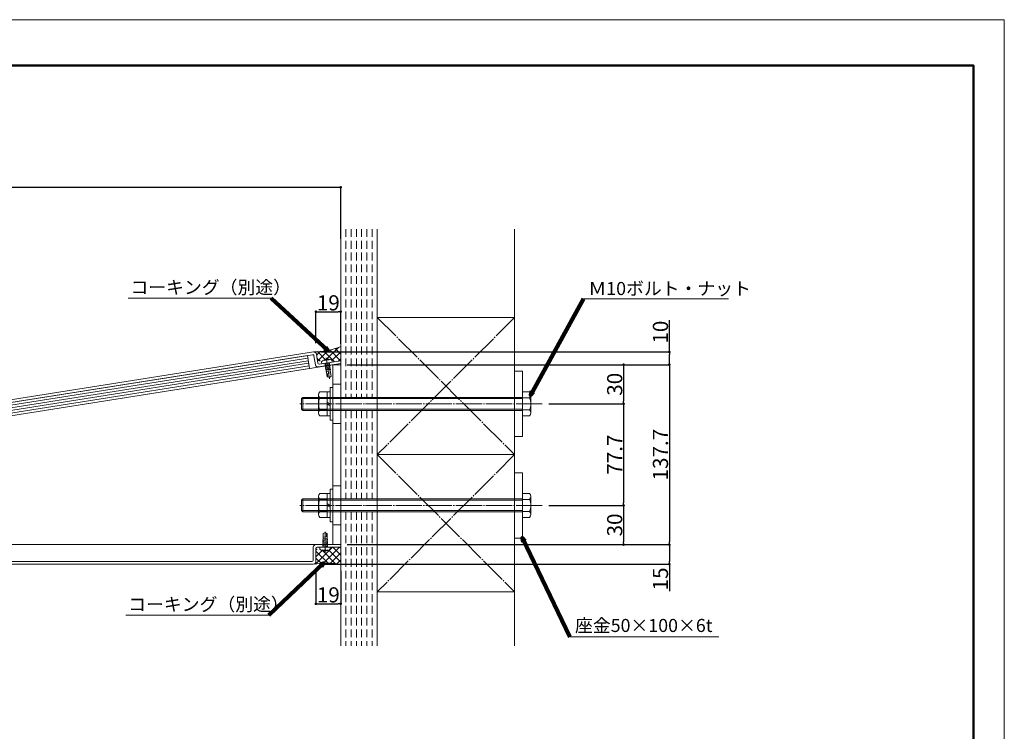
# Model space of a CAD drawing. Units: inches. Extents: x 0 to 1680, y 0 to 1188.
# Drawn here: x 927 to 1680, y 643 to 1188 of the extents above; entities that cross this region are included whole.
import ezdxf

# ---------------------------------------------------------------- set-up
doc = ezdxf.new("R2010")
doc.units = ezdxf.units.IN
doc.header["$MEASUREMENT"] = 0
for name, pattern in [('CENTER1', [10, 6.25, -1.25, 1.25, -1.25]), ('CENTER2', [23, 20, -1, 1, -1]), ('DASHED', [3, 2, -1])]:
    doc.linetypes.add(name, pattern=pattern)
doc.layers.get('DEFPOINTS').update_dxf_attribs({"lineweight": 9})
for name, color, linetype, lineweight in [('寸法線', 8, 'Continuous', 13), ('引出線', 8, 'Continuous', 9), ('文字', 8, 'Continuous', 18), ('枠', 7, 'Continuous', 20), ('発泡', 7, 'Continuous', 9), ('ﾚｲﾔｰ1', 7, 'Continuous', 18), ('ﾚｲﾔｰ2', 7, 'Continuous', 18), ('ﾚｲﾔｰ3', 7, 'Continuous', 13)]:
    doc.layers.add(name, color=color, linetype=linetype, lineweight=lineweight)
doc.styles.get("Standard").update_dxf_attribs({"font": 'txt.shx', "bigfont": 'extfont2.shx'})
doc.styles.add('スタイル4', font='simplex.shx', dxfattribs={"bigfont": 'extfont2.shx'})
doc.dimstyles.new('A-DS1', dxfattribs={"dimtxt": 2.6, "dimasz": 1, "dimexe": 0, "dimexo": 0, "dimgap": 1, "dimtad": 1, "dimdec": 1, "dimdsep": 46, "dimtxsty": 'スタイル4', "dimblk": 'DOT', "dimcen": 0.09, "dimclrd": 256, "dimclre": 256, "dimclrt": 256, "dimadec": 1, "dimazin": 0, "dimtfac": 1, "dimtdec": 1, "dimtofl": 0, "dimtmove": 2, "dimatfit": 2, "dimldrblk": 'DOT', "dimfxl": 0, "dimtolj": 1, "dimtzin": 0, "dimarcsym": 0})
doc.dimstyles.get("Standard").update_dxf_attribs({"dimtxt": 0.18, "dimasz": 0.18, "dimexe": 0.18, "dimexo": 0.0625, "dimgap": 0.09, "dimtad": 0, "dimtih": 1, "dimtoh": 1, "dimdec": 4, "dimzin": 0, "dimdsep": 46, "dimtxsty": 'Standard', "dimcen": 0.09, "dimadec": 0, "dimazin": 0, "dimtfac": 1, "dimtdec": 4, "dimtofl": 0, "dimtmove": 0, "dimatfit": 3, "dimfxl": 0, "dimtolj": 1, "dimtzin": 0, "dimarcsym": 0})

# ---------------------------------------------------------------- blocks, each defined once
blk = doc.blocks.new('_Dot')
at = {"color": 0, "linetype": 'ByBlock', "lineweight": -2}
blk.add_line((-0.5, 0), (-1, 0), dxfattribs=at)
at = {"color": 0, "linetype": 'ByBlock', "lineweight": 0, "const_width": 0.5}
blk.add_lwpolyline([(-0.25, 0, 1), (0.25, 0, 1)], format="xyb", close=True, dxfattribs=at)
blk = doc.blocks.new('*D52')
at = {"layer": 'DEFPOINTS', "color": 0, "linetype": 'Continuous', "ltscale": 10}
for p in [(422.4644180944538, 1059.620851105168), (1172.464418094458, 1015.153368022102), (422.4644180944538, 820.2222862349684)]:
    blk.add_point(p, dxfattribs=at)
at = {"layer": '寸法線', "linetype": 'Continuous', "lineweight": -2, "ltscale": 10}
for p, q in [((422.4644180944538, 825.2222862349684), (422.4644180944538, 1059.620851105168)), ((1170.464418094458, 1059.620851105168), (424.4644180944538, 1059.620851105168)), ((1172.464418094458, 1020.153368022102), (1172.464418094458, 1059.620851105168))]:
    blk.add_line(p, q, dxfattribs=at)
at = {"layer": '寸法線', "linetype": 'Continuous', "lineweight": -2, "ltscale": 10, "xscale": 2, "yscale": 2, "zscale": 2, "rotation": 180}
blk.add_blockref('_Dot', (422.4644180944538, 1059.620851105168), dxfattribs=at)
at = {"layer": '寸法線', "linetype": 'Continuous', "lineweight": -2, "ltscale": 10, "xscale": 2, "yscale": 2, "zscale": 2}
blk.add_blockref('_Dot', (1172.464418094458, 1059.620851105168), dxfattribs=at)
at = {"layer": '寸法線', "linetype": 'Continuous', "ltscale": 10, "insert": (797.464418094456, 1066.420851105167), "char_height": 11.6, "attachment_point": 5, "style": 'スタイル4'}
blk.add_mtext('\\A1;750', dxfattribs=at)
blk = doc.blocks.new('*D53')
at = {"layer": 'DEFPOINTS', "color": 0, "linetype": 'Continuous', "ltscale": 10}
for p in [(1172.464418094454, 964.4478588187005), (1153.464418094454, 935.3838579992705), (1172.464418094454, 934.7621305891812)]:
    blk.add_point(p, dxfattribs=at)
at = {"layer": '寸法線', "linetype": 'Continuous', "lineweight": -2, "ltscale": 10}
for p, q in [((1153.464418094454, 940.3838579992705), (1153.464418094454, 964.4478588187005)), ((1155.464418094454, 964.4478588187005), (1170.464418094454, 964.4478588187005)), ((1172.464418094454, 939.7621305891812), (1172.464418094454, 964.4478588187005))]:
    blk.add_line(p, q, dxfattribs=at)
at = {"layer": '寸法線', "linetype": 'Continuous', "lineweight": -2, "ltscale": 10, "xscale": 2, "yscale": 2, "zscale": 2, "rotation": 180}
blk.add_blockref('_Dot', (1153.464418094454, 964.4478588187005), dxfattribs=at)
at = {"layer": '寸法線', "linetype": 'Continuous', "lineweight": -2, "ltscale": 10, "xscale": 2, "yscale": 2, "zscale": 2}
blk.add_blockref('_Dot', (1172.464418094454, 964.4478588187005), dxfattribs=at)
at = {"layer": '寸法線', "linetype": 'Continuous', "ltscale": 10, "insert": (1162.964418094454, 971.2478588187005), "char_height": 11.6, "attachment_point": 5, "style": 'スタイル4'}
blk.add_mtext('\\A1;19', dxfattribs=at)
blk = doc.blocks.new('*D54')
at = {"layer": 'DEFPOINTS', "color": 0, "linetype": 'Continuous', "ltscale": 10}
for p in [(1153.464418094453, 773.2222862349677), (1172.464418094454, 771.2222862349674), (1172.464418094454, 740.9216288710647)]:
    blk.add_point(p, dxfattribs=at)
at = {"layer": '寸法線', "linetype": 'Continuous', "lineweight": -2, "ltscale": 10}
for p, q in [((1153.464418094453, 768.2222862349677), (1153.464418094453, 740.9216288710647)), ((1172.464418094454, 766.2222862349674), (1172.464418094454, 740.9216288710647)), ((1155.464418094453, 740.9216288710647), (1170.464418094454, 740.9216288710647))]:
    blk.add_line(p, q, dxfattribs=at)
at = {"layer": '寸法線', "linetype": 'Continuous', "lineweight": -2, "ltscale": 10, "xscale": 2, "yscale": 2, "zscale": 2, "rotation": 180}
blk.add_blockref('_Dot', (1153.464418094453, 740.9216288710647), dxfattribs=at)
at = {"layer": '寸法線', "linetype": 'Continuous', "lineweight": -2, "ltscale": 10, "xscale": 2, "yscale": 2, "zscale": 2}
blk.add_blockref('_Dot', (1172.464418094454, 740.9216288710647), dxfattribs=at)
at = {"layer": '寸法線', "linetype": 'Continuous', "ltscale": 10, "insert": (1162.964418094454, 747.7216288710647), "char_height": 11.6, "attachment_point": 5, "style": 'スタイル4'}
blk.add_mtext('\\A1;19', dxfattribs=at)
blk = doc.blocks.new('*D55')
at = {"layer": 'DEFPOINTS', "color": 0, "linetype": 'Continuous', "ltscale": 10}
for p in [(1326.526813308051, 893.9089904978073), (1326.526813308051, 816.2222862349677), (1388.803020340799, 816.2222862349677)]:
    blk.add_point(p, dxfattribs=at)
at = {"layer": '寸法線', "linetype": 'Continuous', "lineweight": -2, "ltscale": 10}
for p, q in [((1331.526813308051, 893.9089904978073), (1388.803020340799, 893.9089904978073)), ((1388.803020340799, 891.9089904978073), (1388.803020340799, 818.2222862349677)), ((1331.526813308051, 816.2222862349677), (1388.803020340799, 816.2222862349677))]:
    blk.add_line(p, q, dxfattribs=at)
at = {"layer": '寸法線', "linetype": 'Continuous', "lineweight": -2, "ltscale": 10, "xscale": 2, "yscale": 2, "zscale": 2}
for p, rotation in [((1388.803020340799, 893.9089904978073), 90), ((1388.803020340799, 816.2222862349677), 270)]:
    blk.add_blockref('_Dot', p, dxfattribs=dict(at, rotation=rotation))
at = {"layer": '寸法線', "linetype": 'Continuous', "ltscale": 10, "insert": (1382.003020340799, 855.0656383663877), "char_height": 11.6, "attachment_point": 5, "rotation": 90, "style": 'スタイル4'}
blk.add_mtext('\\A1;77.7', dxfattribs=at)
blk = doc.blocks.new('*D56')
at = {"layer": 'DEFPOINTS', "color": 0, "linetype": 'Continuous', "ltscale": 10}
for p in [(1187.421838218108, 923.9089904978073), (1187.421838218107, 786.2222862349677), (1423.803020340799, 786.2222862349676)]:
    blk.add_point(p, dxfattribs=at)
at = {"layer": '寸法線', "linetype": 'Continuous', "lineweight": -2, "ltscale": 10}
for p, q in [((1192.421838218108, 923.9089904978073), (1423.803020340799, 923.9089904978072)), ((1423.803020340799, 921.9089904978072), (1423.803020340799, 788.2222862349676)), ((1192.421838218107, 786.2222862349677), (1423.803020340799, 786.2222862349676))]:
    blk.add_line(p, q, dxfattribs=at)
at = {"layer": '寸法線', "linetype": 'Continuous', "lineweight": -2, "ltscale": 10, "xscale": 2, "yscale": 2, "zscale": 2}
for p, rotation in [((1423.803020340799, 923.9089904978072), 90), ((1423.803020340799, 786.2222862349676), 270)]:
    blk.add_blockref('_Dot', p, dxfattribs=dict(at, rotation=rotation))
at = {"layer": '寸法線', "linetype": 'Continuous', "ltscale": 10, "insert": (1417.003020340799, 855.0656383663876), "char_height": 11.6, "attachment_point": 5, "rotation": 90, "style": 'スタイル4'}
blk.add_mtext('\\A1;137.7', dxfattribs=at)
blk = doc.blocks.new('*D57')
at = {"layer": 'DEFPOINTS', "color": 0, "linetype": 'Continuous', "ltscale": 10}
for p in [(1187.421838218108, 923.9089904978073), (1326.526813308051, 893.9089904978073), (1388.803020340799, 893.9089904978073)]:
    blk.add_point(p, dxfattribs=at)
at = {"layer": '寸法線', "linetype": 'Continuous', "lineweight": -2, "ltscale": 10}
for p, q in [((1192.421838218108, 923.9089904978073), (1388.803020340799, 923.9089904978072)), ((1388.803020340799, 921.9089904978072), (1388.803020340799, 895.9089904978073)), ((1331.526813308051, 893.9089904978073), (1388.803020340799, 893.9089904978073))]:
    blk.add_line(p, q, dxfattribs=at)
at = {"layer": '寸法線', "linetype": 'Continuous', "lineweight": -2, "ltscale": 10, "xscale": 2, "yscale": 2, "zscale": 2}
for p, rotation in [((1388.803020340799, 923.9089904978072), 90), ((1388.803020340799, 893.9089904978073), 270)]:
    blk.add_blockref('_Dot', p, dxfattribs=dict(at, rotation=rotation))
at = {"layer": '寸法線', "linetype": 'Continuous', "ltscale": 10, "insert": (1382.003020340799, 908.9089904978073), "char_height": 11.6, "attachment_point": 5, "rotation": 90, "style": 'スタイル4'}
blk.add_mtext('\\A1;30', dxfattribs=at)
blk = doc.blocks.new('*D58')
at = {"layer": 'DEFPOINTS', "color": 0, "linetype": 'Continuous', "ltscale": 10}
for p in [(1326.526813308051, 816.2222862349677), (1187.421838218107, 786.2222862349677), (1388.803020340799, 786.2222862349676)]:
    blk.add_point(p, dxfattribs=at)
at = {"layer": '寸法線', "linetype": 'Continuous', "lineweight": -2, "ltscale": 10}
for p, q in [((1331.526813308051, 816.2222862349677), (1388.803020340799, 816.2222862349677)), ((1388.803020340799, 814.2222862349677), (1388.803020340799, 788.2222862349676)), ((1192.421838218107, 786.2222862349677), (1388.803020340799, 786.2222862349676))]:
    blk.add_line(p, q, dxfattribs=at)
at = {"layer": '寸法線', "linetype": 'Continuous', "lineweight": -2, "ltscale": 10, "xscale": 2, "yscale": 2, "zscale": 2}
for p, rotation in [((1388.803020340799, 816.2222862349677), 90), ((1388.803020340799, 786.2222862349676), 270)]:
    blk.add_blockref('_Dot', p, dxfattribs=dict(at, rotation=rotation))
at = {"layer": '寸法線', "linetype": 'Continuous', "ltscale": 10, "insert": (1382.003020340799, 801.2222862349678), "char_height": 11.6, "attachment_point": 5, "rotation": 90, "style": 'スタイル4'}
blk.add_mtext('\\A1;30', dxfattribs=at)
blk = doc.blocks.new('*D75')
at = {"layer": 'DEFPOINTS', "color": 0, "linetype": 'Continuous', "ltscale": 10}
for p in [(1152.136306853214, 933.6834097389325), (1172.464418094454, 923.9089904978072), (1423.803020340799, 923.908990497807)]:
    blk.add_point(p, dxfattribs=at)
at = {"layer": '寸法線', "linetype": 'Continuous', "lineweight": -2, "ltscale": 10}
for p, q in [((1423.803020340799, 933.6834097389324), (1423.803020340799, 958.1215049770275)), ((1157.136306853214, 933.6834097389325), (1423.803020340799, 933.6834097389324)), ((1423.803020340799, 925.908990497807), (1423.803020340799, 931.6834097389324)), ((1177.464418094454, 923.9089904978072), (1423.803020340799, 923.908990497807))]:
    blk.add_line(p, q, dxfattribs=at)
at = {"layer": '寸法線', "linetype": 'Continuous', "lineweight": -2, "ltscale": 10, "xscale": 2, "yscale": 2, "zscale": 2}
for p, rotation in [((1423.803020340799, 933.6834097389324), 90), ((1423.803020340799, 923.908990497807), 270)]:
    blk.add_blockref('_Dot', p, dxfattribs=dict(at, rotation=rotation))
at = {"layer": '寸法線', "linetype": 'Continuous', "ltscale": 10, "insert": (1417.003020340799, 948.8357906913135), "char_height": 11.6, "attachment_point": 5, "rotation": 90, "style": 'スタイル4'}
blk.add_mtext('\\A1;10', dxfattribs=at)
blk = doc.blocks.new('*D76')
at = {"layer": 'DEFPOINTS', "color": 0, "linetype": 'Continuous', "ltscale": 10}
for p in [(1172.464418094454, 786.2222862349679), (1151.464418094454, 771.2222862349677), (1423.803020340799, 771.2222862349676)]:
    blk.add_point(p, dxfattribs=at)
at = {"layer": '寸法線', "linetype": 'Continuous', "lineweight": -2, "ltscale": 10}
for p, q in [((1177.464418094454, 786.2222862349679), (1423.803020340799, 786.2222862349678)), ((1423.803020340799, 784.2222862349678), (1423.803020340799, 773.2222862349676)), ((1156.464418094454, 771.2222862349677), (1423.803020340799, 771.2222862349676)), ((1423.803020340799, 771.2222862349676), (1423.803020340799, 750.650857663539))]:
    blk.add_line(p, q, dxfattribs=at)
at = {"layer": '寸法線', "linetype": 'Continuous', "lineweight": -2, "ltscale": 10, "xscale": 2, "yscale": 2, "zscale": 2}
for p, rotation in [((1423.803020340799, 786.2222862349678), 90), ((1423.803020340799, 771.2222862349676), 270)]:
    blk.add_blockref('_Dot', p, dxfattribs=dict(at, rotation=rotation))
at = {"layer": '寸法線', "linetype": 'Continuous', "ltscale": 10, "insert": (1417.003020340799, 759.9365719492534), "char_height": 11.6, "attachment_point": 5, "rotation": 90, "style": 'スタイル4'}
blk.add_mtext('\\A1;15', dxfattribs=at)

msp = doc.modelspace()

# ---------------------------------------------------------------- hatches: boundary and pattern name
at = {"layer": 'ﾚｲﾔｰ1', "linetype": 'Continuous', "lineweight": 0}
h = msp.add_hatch(dxfattribs=at)
h.set_pattern_fill('ANSI37', color=253, scale=30, style=0)
h.set_pattern_definition([(45, (1869.017566445828, 256.7137165567444), (-2.651650429449553, 2.651650429449553), []), (135, (1869.017566445828, 256.7137165567444), (-2.651650429449553, -2.651650429449553), [])])
edge = h.paths.add_edge_path()
edge.add_line((1165.936895265442, 925.8588380306235), (1172.464418094454, 926.892696080602))
edge.add_line((1172.464418094454, 926.892696080602), (1172.464418094454, 937.7532289374165))
edge.add_line((1172.464418094454, 937.7532289374165), (1162.507382818603, 934.6842850500487))
edge.add_line((1162.507382818603, 934.6842850500486), (1152.261663710444, 933.6829133966054))
edge.add_line((1152.261663710444, 933.6829133966055), (1153.02104162197, 933.3447306986134))
edge.add_line((1153.02104162197, 933.3447306986134), (1153.820847798573, 932.0395656399412))
edge.add_line((1153.820847798573, 932.0395656399412), (1154.915889053854, 925.12574725578))
edge.add_line((1154.915889053854, 925.12574725578), (1155.315792142158, 924.4731647264443))
edge.add_line((1155.315792142157, 924.4731647264443), (1156.06001185949, 924.2944933802212))
edge.add_line((1156.06001185949, 924.2944933802212), (1155.823600807488, 925.7871340178864))
edge.add_arc((1160.498527883867, 921.8406189944078), 6.117999999999806, 89.59267389974752, 139.8293607554049, ccw=False)
edge.add_arc((1162.473904565057, 922.1534879244884), 6.117999999999944, 58.170639244608026, 108.4073261002662, ccw=False)
edge.add_line((1165.700484213439, 927.3514786682895), (1165.936895265442, 925.8588380306234))
h = msp.add_hatch(dxfattribs=at)
h.set_pattern_fill('ANSI37', color=253, scale=30, style=0)
h.set_pattern_definition([(45, (1869.017566445827, -50.98452079209733), (-2.651650429449553, 2.651650429449553), []), (135, (1869.017566445827, -50.98452079209733), (-2.651650429449553, -2.651650429449553), [])])
edge = h.paths.add_edge_path()
edge.add_line((1172.464418094453, 784.2222862349668), (1164.464418094455, 784.2222862349677))
edge.add_line((1164.464418094455, 784.2222862349677), (1164.464418094454, 782.7110396439982))
edge.add_arc((1160.464418094454, 787.3402862349674), 6.117999999999813, 255.81728292981398, 310.8293607553966, ccw=False)
edge.add_line((1158.965416646743, 781.408767149627), (1158.464423269003, 781.2222862349676))
edge.add_line((1158.464423269003, 781.2222862349677), (1154.464547756699, 782.7109320806546))
edge.add_line((1154.464547756699, 782.7109320806546), (1154.464547756699, 784.2222862349677))
edge.add_line((1154.464547756699, 784.2222862349677), (1153.757311313266, 783.9293930161546))
edge.add_line((1153.757311313267, 783.9293930161546), (1153.464418094453, 783.222286234968))
edge.add_line((1153.464418094453, 783.2222862349679), (1153.464418094454, 773.2222862349679))
edge.add_line((1153.464418094454, 773.2222862349679), (1152.878631656827, 771.8080726725948))
edge.add_line((1152.878631656827, 771.8080726725948), (1151.464418094457, 771.2222862349679))
edge.add_line((1151.464418094456, 771.2222862349679), (1172.464418094453, 771.2222862349674))
edge.add_line((1172.464418094453, 771.2222862349674), (1172.464418094453, 784.2222862349668))

# ---------------------------------------------------------------- linework, layer by layer
at = {"layer": 'DEFPOINTS'}
msp.add_lwpolyline([(0, 0), (1680, 0), (1680, 1188), (0, 1188)], close=True, dxfattribs=at)
at = {"layer": '引出線', "linetype": 'Continuous', "ltscale": 5}
for p, q in [((1009.78901893291, 974.8266310599831), (1119.146256926958, 974.8266310599831)), ((1358.204514650038, 974.4092745431424), (1468.917833568484, 974.4092745431424)), ((1008.062273019249, 732.1676219566916), (1117.419511013297, 732.1676219566916)), ((1461.592757719716, 715.5662051566055), (1347.619428326808, 715.5662051566055))]:
    msp.add_line(p, q, dxfattribs=at)
at = {"layer": '枠', "lineweight": 50}
msp.add_lwpolyline([(23.64040922970071, 1153.0288502014), (1656.359590770299, 1153.0288502014), (1656.359590770299, 34.97114979859975), (23.64040922970071, 34.97114979859975)], close=True, dxfattribs=at)
at = {"layer": '発泡', "color": 7, "linetype": 'Continuous', "ltscale": 2}
for p, q in [((1146.968941149917, 930.9457894119726), (458.4329507522443, 821.8860829393177)), ((1146.968941149917, 930.9457894119726), (1148.509481251706, 921.0650924639624)), ((1148.509481251706, 921.0650924639622), (459.9973775098306, 812.0091694851353))]:
    msp.add_line(p, q, dxfattribs=at)
at = {"layer": '発泡', "color": 4, "linetype": 'Continuous', "lineweight": 5, "ltscale": 2}
for p, q in [((458.7458287284612, 819.9106804353999), (1147.277051557129, 928.9696347135971)), ((459.058718956951, 817.935327449225), (1147.585166722103, 926.9934494999436)), ((459.3716093051239, 815.9599249752289), (1147.893254779439, 925.0174381489248)), ((459.6844995336132, 813.9845719890532), (1148.201369944333, 923.041252935782))]:
    msp.add_line(p, q, dxfattribs=at)
at = {"layer": 'ﾚｲﾔｰ1', "color": 7, "linetype": 'Continuous', "ltscale": 5}
for p, q in [((1172.46702325389, 708.7058294899084), (1172.460055760173, 1027.712409903171)), ((1200.444724231502, 708.7058294899084), (1200.444724231502, 1027.712409903171)), ((1305.444724231502, 708.7058294899084), (1305.444724231502, 1027.712409903171))]:
    msp.add_line(p, q, dxfattribs=at)
at = {"layer": 'ﾚｲﾔｰ1', "color": 6, "linetype": 'DASHED', "lineweight": 5, "ltscale": 3}
for p, q in [((1176.444724231502, 1027.712409903173), (1176.4447242315, 898.9089904978061)), ((1180.444724231502, 1027.712409903171), (1180.444724231501, 898.9089904978064)), ((1184.444724231502, 1027.712409903171), (1184.444724231501, 898.9089904978059)), ((1188.444724231502, 1027.712409903171), (1188.444724231501, 898.9089904978057)), ((1192.444724231502, 1027.712409903171), (1192.444724231501, 898.9089904978057)), ((1196.444724231502, 1027.712409903173), (1196.4447242315, 898.9089904978059)), ((1176.444724231502, 888.9089904978061), (1176.444724231502, 821.2275562677025)), ((1180.4447242315, 888.9089904978061), (1180.444724231502, 821.2283148741737)), ((1184.444724231502, 888.9089904978064), (1184.444724231502, 821.229073480645)), ((1188.444724231502, 888.9089904978061), (1188.444724231502, 821.2279355709381)), ((1192.444724231501, 888.9089904978061), (1192.444724231502, 821.2286941774094)), ((1196.444724231501, 888.9089904978061), (1196.444724231502, 821.2275562677025)), ((1176.444724231502, 811.2222862349665), (1176.444724231502, 708.7058294899086)), ((1180.444724231502, 811.2229426392244), (1180.444724231502, 708.7058294899084)), ((1184.444724231502, 811.2219580328367), (1184.444724231502, 708.7058294899086)), ((1188.444724231502, 811.2226144370964), (1188.444724231502, 708.7058294899086)), ((1192.444724231502, 811.2232708413542), (1192.444724231503, 708.7058294899089)), ((1196.444724231502, 811.2222862349665), (1196.444724231502, 708.7058294899086))]:
    msp.add_line(p, q, dxfattribs=at)
at = {"layer": 'ﾚｲﾔｰ1', "linetype": 'Continuous', "ltscale": 3.5}
msp.add_line((1172.464418094453, 1015.153368022102), (1172.464418094453, 708.7058294899086), dxfattribs=at)
at = {"layer": 'ﾚｲﾔｰ1', "color": 1, "linetype": 'CENTER2', "lineweight": 5}
for p, q in [((1305.444724231502, 960.0656383663877), (1200.444724231502, 855.0656383663877)), ((1200.444724231502, 960.0656383663859), (1305.444724231502, 855.0656383663877)), ((1305.444724231502, 855.0656383663877), (1200.444724231502, 750.0656383663895)), ((1200.444724231502, 855.0656383663877), (1305.444724231502, 750.0656383663895))]:
    msp.add_line(p, q, dxfattribs=at)
at = {"layer": 'ﾚｲﾔｰ1'}
msp.add_line((426.9644180944524, 816.9168168249703), (1150.857782776788, 931.5702622448209), dxfattribs=at)
at = {"layer": 'ﾚｲﾔｰ1', "color": 7, "linetype": 'Continuous', "ltscale": 5}
for points in [[(1200.444724231502, 960.0656383663877), (1305.444724231502, 960.0656383663877), (1305.444724231502, 855.0656383663877), (1200.444724231502, 855.0656383663877)], [(1305.444724231502, 918.9089904978082), (1311.444724231502, 918.9089904978082), (1311.444724231502, 868.9089904978082), (1305.444724231502, 868.9089904978082)], [(1200.444724231502, 855.0656383663877), (1305.444724231502, 855.0656383663877), (1305.444724231502, 750.0656383663895), (1200.444724231502, 750.0656383663895)], [(1305.444724231502, 841.2222862349686), (1311.444724231502, 841.2222862349686), (1311.444724231502, 791.2222862349686), (1305.444724231502, 791.2222862349686)]]:
    msp.add_lwpolyline(points, close=True, dxfattribs=at)
at = {"layer": 'ﾚｲﾔｰ1'}
for points in [[(1150.857782776788, 931.5702622448209, -0.4142135623746287), (1152.001905582423, 930.7390083692667), (1153.096946837704, 923.8251899851, 0.41421356237276), (1155.385192448976, 922.1626822339899), (1172.464418094454, 924.8677658290253), (1172.464418094454, 926.8926960806018), (1156.06001185949, 924.2944933802212, -0.4142135623710957), (1154.915889053854, 925.12574725578), (1153.820847798573, 932.0395656399412, 0.4142135623739574), (1151.532602187304, 933.7020733910554), (426.964418094452, 818.9350162164208), (426.9644180944524, 816.9168168249703)], [(448.9644180948417, 784.2222862349677), (430.4644180944556, 784.2222862349677), (430.4644180944556, 786.2222862349677), (449.9644180944533, 786.2222862349677, -0.4142135623731616), (451.9644180944533, 784.2222862349677), (451.9644180944533, 778.2222862349677), (451.9644180944547, 774.2222862349674, 0.4142135623730284), (452.9644180944547, 773.2222862349677), (1150.464418094453, 773.2222862349677, 0.4142135623730284), (1151.464418094453, 774.2222862349674), (1151.464418094454, 778.2222862349677), (1151.464418094454, 784.2222862349677, -0.414213562373095), (1153.464418094454, 786.2222862349677), (1172.464418094453, 786.2222862349672), (1172.464418094453, 784.2222862349668), (1154.464418094453, 784.2222862349677, 0.414213562373095), (1153.464418094453, 783.2222862349677), (1153.464418094454, 776.2222862349677), (1153.464418094454, 773.2222862349677, -0.414213562373095), (1151.464418094454, 771.2222862349677), (451.9644180944533, 771.2222862349677, -0.4142135623731616), (449.9644180944533, 773.2222862349679), (449.9644180944538, 783.2222862349674, 0.4500205815391429)]]:
    msp.add_lwpolyline(points, format="xyb", close=True, dxfattribs=at)
at = {"layer": 'ﾚｲﾔｰ1', "color": 253, "linetype": 'Continuous', "lineweight": 5}
for centre, radius, start, end in [((1152.40278535775, 985.155171154458), 51.47245121431617, 269.703372163454, 292.9392405547208), ((1161.964418094453, 700.964556595984), 71.03800795366183, 81.5000702344031, 98.49992976557053)]:
    msp.add_arc(centre, radius, start, end, dxfattribs=at)
at = {"layer": 'ﾚｲﾔｰ2', "color": 30, "linetype": 'Continuous'}
for p, q in [((1166.464418094454, 923.9089904978073), (430.4644180944538, 807.3313148228358)), ((1166.464418094454, 923.9089904978073), (1172.464418094454, 923.9089904978073)), ((430.4644180944561, 786.2222862349677), (1172.464418094453, 786.2222862349677)), ((1166.464418094453, 786.2222862349677), (430.4644180944556, 786.2222862349677)), ((1172.464418094453, 786.2222862349679), (1153.464418094453, 786.2222862349677)), ((1172.464418094453, 786.2222862349677), (1166.464418094453, 786.2222862349677))]:
    msp.add_line(p, q, dxfattribs=at)
at = {"layer": 'ﾚｲﾔｰ2', "color": 30, "linetype": 'Continuous', "lineweight": 0}
for p, q in [((1166.464418094454, 923.9089904978073), (1172.464418094454, 923.9089904978073)), ((1166.464418094453, 908.9089904978073), (1172.464418094453, 908.9089904978073)), ((1172.464418094453, 878.9089904978073), (1166.464418094453, 878.9089904978073)), ((1166.464418094453, 831.2222862349677), (1172.464418094453, 831.2222862349677)), ((1172.464418094453, 801.2222862349677), (1166.464418094453, 801.2222862349677))]:
    msp.add_line(p, q, dxfattribs=at)
at = {"layer": 'ﾚｲﾔｰ2', "color": 30, "linetype": 'Continuous', "flags": 128}
msp.add_lwpolyline([(1166.464418094454, 923.9089904978073), (1172.464418094454, 923.9089904978073), (1172.464418094453, 786.2222862349677), (1166.464418094453, 786.2222862349677)], close=True, dxfattribs=at)
at = {"layer": 'ﾚｲﾔｰ3', "color": 7, "linetype": 'Continuous'}
for p, q in [((1159.594023807004, 927.5514329797288), (1159.67583903222, 927.0348719775975)), ((1161.184904008959, 927.0956905272133), (1161.10981546574, 927.5697809306992)), ((1162.172592349555, 927.2521249922534), (1161.184904008959, 927.0956905272133)), ((1162.172592349555, 927.2521249922534), (1162.097503806335, 927.726215395739)), ((1163.544777169384, 928.1771708398901), (1163.6265923946, 927.6606098377588)), ((1165.700366354301, 927.352222801605), (1165.936895265442, 925.8588380306251)), ((1157.799016064005, 926.0997593929419), (1158.035388540681, 924.6073623103025)), ((1158.035388540681, 924.6073623103025), (1165.936895265442, 925.8588380306251)), ((1160.111978320752, 924.2811968840183), (1164.173174415451, 924.2096267757192)), ((1160.268412785792, 923.2935085434231), (1164.329608880491, 923.2219384351242)), ((1160.424847250832, 922.305820202828), (1164.486043345531, 922.2342500945292)), ((1162.145555771113, 914.637920787346), (1160.504609392169, 924.9984484729036)), ((1160.581281715873, 921.3181318622328), (1164.642477810572, 921.246561753934)), ((1160.737716180913, 920.3304435216378), (1164.798912275612, 920.2588734133387)), ((1160.949946590645, 918.9904734507356), (1162.980544637994, 918.9546883965861)), ((1161.499012127102, 918.7200366990255), (1164.462077148887, 919.1893400941465)), ((1162.033072242573, 924.9367936682854), (1161.689835400883, 925.1861698309517)), ((1161.986141903061, 925.233100170464), (1164.016739950411, 925.1973151163147)), ((1162.033072242573, 924.9367936682854), (1162.28244840524, 925.2800305099761)), ((1165.108620792898, 915.1072241824668), (1163.467674413954, 925.4677518680242)), ((1163.762716963196, 914.0162466936104), (1162.145555771113, 914.637920787346)), ((1162.274438334472, 917.0204149184744), (1164.651519286051, 917.9932495136857)), ((1162.684765936272, 914.4297084010934), (1162.274438334472, 917.0204149184744)), ((1163.762716963196, 914.0162466936104), (1165.108620792898, 915.1072241824668)), ((1160.464418094454, 795.5789592013559), (1158.964418094454, 794.711959201356)), ((1158.964418094454, 794.711959201356), (1158.964418094454, 784.2222862349679)), ((1161.464418094455, 792.3789592013559), (1158.964418094454, 791.7899592013559)), ((1160.464418094454, 795.5789592013559), (1161.964418094454, 794.7119592013557)), ((1161.464418094455, 795.0019592013559), (1161.464418094455, 792.3789592013559)), ((1161.964418094454, 794.7119592013557), (1161.964418094454, 784.2222862349674)), ((1164.464418094454, 784.2222862349677), (1156.464418094454, 784.2222862349677)), ((1156.464542582148, 782.7109320806546), (1156.464542582148, 784.2229320806548)), ((1162.464418094454, 788.8692862349676), (1158.464418094454, 789.5752862349677)), ((1162.464418094454, 787.8692862349676), (1158.464418094454, 788.5752862349675)), ((1162.464418094454, 786.8692862349676), (1158.464418094454, 787.5752862349675)), ((1162.464418094454, 785.8692862349676), (1158.464418094454, 786.5752862349675)), ((1162.464418094454, 784.8692862349676), (1158.464418094454, 785.5752862349677)), ((1160.464418094454, 784.2222862349674), (1158.464418094454, 784.5752862349673)), ((1161.964418094454, 790.5789592013559), (1158.964418094454, 790.5789592013559)), ((1160.464418094454, 784.5222862349676), (1160.164418094454, 784.2222862349674)), ((1162.464418094454, 790.2259592013556), (1160.464418094454, 790.5789592013557)), ((1160.464418094454, 784.5222862349676), (1160.764418094454, 784.2222862349677)), ((1164.464418094454, 782.7112862349675), (1164.464418094454, 784.2222862349677)), ((1158.464418094454, 781.5582862349675), (1158.464418094454, 782.0812862349676)), ((1159.964418094454, 782.2572862349678), (1160.964418094454, 782.2572862349675)), ((1159.964418094454, 782.2572862349678), (1159.964418094454, 781.7772862349677)), ((1160.964418094454, 782.2572862349675), (1160.964418094454, 781.7772862349673)), ((1162.464418094454, 781.5582862349675), (1162.464418094454, 782.0812862349676))]:
    msp.add_line(p, q, dxfattribs=at)
at = {"layer": 'ﾚｲﾔｰ3', "color": 4, "linetype": 'CENTER1', "lineweight": 0}
for p, q in [((1163.892178972416, 913.1988557367999), (1161.331580554028, 929.3658378793666)), ((1160.464418094453, 795.9994477883927), (1160.464418094453, 780.0380334306756))]:
    msp.add_line(p, q, dxfattribs=at)
at = {"layer": 'ﾚｲﾔｰ3', "linetype": 'Continuous'}
for p, q in [((1143.464418094454, 898.9089904978059), (1142.464418094454, 897.9089904978059)), ((1142.464418094454, 897.9089904978084), (1311.444724231502, 897.9089904978073)), ((1142.464418094454, 897.9089904978059), (1142.464418094454, 889.9089904978059)), ((1143.464418094454, 898.9089904978059), (1311.444724231502, 898.9089904978059)), ((1143.464418094454, 898.9089904978059), (1143.464418094454, 888.9089904978059)), ((1155.564418094454, 900.8089904978074), (1155.564418094454, 887.0089904978086)), ((1156.464418094454, 903.1089904978076), (1161.964418094454, 903.1089904978076)), ((1161.964418094454, 898.5089904978076), (1156.464418094454, 898.5089904978076)), ((1161.964418094454, 903.1089904978076), (1164.464418094454, 903.1089904978076)), ((1161.964418094454, 884.7089904978075), (1161.964418094454, 903.1089904978076)), ((1164.464418094454, 884.7089904978075), (1164.464418094454, 903.1089904978076)), ((1311.444724231501, 884.7089904978056), (1311.444724231501, 903.1089904978089)), ((1311.444724231502, 884.7089904978066), (1311.444724231502, 903.108990497808)), ((1316.944724231502, 903.108990497808), (1311.444724231502, 903.108990497808)), ((1311.444724231502, 898.5089904978095), (1316.944724231502, 898.5089904978095)), ((1317.844724231503, 900.8089904978087), (1317.844724231503, 887.0089904978095)), ((1142.464418094454, 889.9089904978059), (1311.444724231502, 889.9089904978059)), ((1143.464418094454, 888.9089904978059), (1142.464418094454, 889.9089904978059)), ((1143.464418094454, 888.9089904978059), (1311.444724231502, 888.9089904978059)), ((1161.964418094454, 889.3089904978074), (1156.464418094454, 889.3089904978074)), ((1164.464418094454, 893.9089904978077), (1161.964418094454, 895.3519904978075)), ((1161.964418094454, 893.9089904978077), (1164.464418094454, 892.4659904978075)), ((1311.444724231502, 889.3089904978087), (1316.944724231502, 889.3089904978087)), ((1161.964418094454, 884.7089904978075), (1156.464418094454, 884.7089904978075)), ((1164.464418094454, 884.7089904978075), (1161.964418094454, 884.7089904978075)), ((1311.444724231502, 884.7089904978066), (1316.944724231502, 884.7089904978066)), ((1143.464418094454, 821.2222862349663), (1142.464418094454, 820.2222862349663)), ((1143.464418094454, 821.2222862349663), (1311.444724231502, 821.2222862349663)), ((1143.464418094454, 821.2222862349663), (1143.464418094454, 811.2222862349663)), ((1155.564418094454, 823.1222862349678), (1155.564418094454, 809.3222862349689)), ((1156.464418094454, 825.4222862349679), (1161.964418094454, 825.4222862349679)), ((1161.964418094454, 825.4222862349679), (1164.464418094454, 825.4222862349679)), ((1161.964418094454, 807.0222862349679), (1161.964418094454, 825.4222862349679)), ((1164.464418094454, 807.0222862349679), (1164.464418094454, 825.4222862349679)), ((1311.444724231501, 807.022286234966), (1311.444724231501, 825.4222862349693)), ((1311.444724231502, 807.0222862349669), (1311.444724231502, 825.4222862349684)), ((1316.944724231502, 825.4222862349684), (1311.444724231502, 825.4222862349684)), ((1317.844724231503, 823.1222862349691), (1317.844724231503, 809.3222862349699)), ((1142.464418094454, 820.2222862349688), (1311.444724231502, 820.2222862349677)), ((1142.464418094454, 820.2222862349663), (1142.464418094454, 812.2222862349663)), ((1161.964418094454, 820.822286234968), (1156.464418094454, 820.822286234968)), ((1164.464418094454, 816.2222862349681), (1161.964418094454, 817.6652862349679)), ((1161.964418094454, 816.2222862349681), (1164.464418094454, 814.7792862349679)), ((1311.444724231502, 820.8222862349699), (1316.944724231502, 820.8222862349699)), ((1142.464418094454, 812.2222862349663), (1311.444724231502, 812.2222862349663)), ((1143.464418094454, 811.2222862349663), (1142.464418094454, 812.2222862349663)), ((1143.464418094454, 811.2222862349663), (1311.444724231502, 811.2222862349663)), ((1161.964418094454, 811.6222862349678), (1156.464418094454, 811.6222862349678)), ((1161.964418094454, 807.0222862349679), (1156.464418094454, 807.0222862349679)), ((1164.464418094454, 807.0222862349679), (1161.964418094454, 807.0222862349679)), ((1311.444724231502, 811.6222862349691), (1316.944724231502, 811.6222862349691)), ((1311.444724231502, 807.0222862349669), (1316.944724231502, 807.0222862349669))]:
    msp.add_line(p, q, dxfattribs=at)
at = {"layer": 'ﾚｲﾔｰ3', "color": 3, "linetype": 'CENTER2', "lineweight": 0}
for p, q in [((1326.526813308051, 893.9089904978073), (1141.27746201757, 893.9089904978075)), ((1326.526813308051, 816.2222862349677), (1141.27746201757, 816.2222862349679))]:
    msp.add_line(p, q, dxfattribs=at)
at = {"layer": 'ﾚｲﾔｰ3', "linetype": 'Continuous'}
for points in [[(1164.464418094455, 906.4089904978073), (1166.464418094455, 906.4089904978073), (1166.464418094455, 881.4089904978073), (1164.464418094455, 881.4089904978073)], [(1164.464418094455, 828.7222862349677), (1166.464418094455, 828.7222862349677), (1166.464418094455, 803.7222862349677), (1164.464418094455, 803.7222862349677)]]:
    msp.add_lwpolyline(points, close=True, dxfattribs=at)
at = {"layer": 'ﾚｲﾔｰ3', "color": 7, "linetype": 'Continuous'}
for centre, radius, start, end in [((1162.473904565057, 922.1534879244882), 6.117999999999969, 58.1721800000068, 139.8327789999886), ((1162.590761110442, 921.4156847340637), 6.330000000000111, 103.5307309999851, 117.418655000015), ((1162.590761110442, 921.4156847340637), 6.330000000000092, 80.58148199999347, 94.46881099999983), ((1160.464418094454, 787.3402862349676), 6.117999999999969, 229.1721799999984, 310.8327789999957), ((1160.464418094454, 788.0872862349677), 6.330000000000092, 251.5814819999916, 265.4688109999875), ((1160.464418094454, 788.0872862349677), 6.330000000000111, 274.5307309999741, 288.4186549999855)]:
    msp.add_arc(centre, radius, start, end, dxfattribs=at)
at = {"layer": 'ﾚｲﾔｰ3', "linetype": 'Continuous'}
for centre, radius, start, end in [((1158.964418094454, 900.8089904978074), 3.400000000000433, 137.2999999999485, 222.6999999999746), ((1167.764418094453, 893.9089904978077), 12.20000000000024, 157.9000000000085, 202.0999999999915), ((1314.444724231502, 900.8089904978087), 3.400000000000435, 317.2999999999828, 42.70000000001726), ((1305.644724231506, 893.9089904978073), 12.20000000000024, 337.9000000000696, 22.09999999993043), ((1158.964418094454, 887.0089904978086), 3.400000000001052, 137.3000000000254, 222.7000000000512), ((1314.444724231502, 887.0089904978095), 3.400000000001052, 317.2999999999828, 42.70000000001726), ((1158.964418094454, 823.1222862349678), 3.400000000000433, 137.2999999999483, 222.6999999999746), ((1314.444724231502, 823.1222862349691), 3.400000000000435, 317.2999999999828, 42.70000000001726), ((1167.764418094453, 816.2222862349681), 12.20000000000024, 157.9000000000085, 202.0999999999915), ((1305.644724231506, 816.2222862349677), 12.20000000000024, 337.9000000000696, 22.09999999993043), ((1158.964418094454, 809.3222862349689), 3.400000000001052, 137.3000000000254, 222.7000000000517), ((1314.444724231502, 809.3222862349699), 3.400000000001052, 317.2999999999828, 42.70000000001726)]:
    msp.add_arc(centre, radius, start, end, dxfattribs=at)

# ---------------------------------------------------------------- texts
at = {"layer": '文字', "color": 7, "ltscale": 5, "style": 'スタイル4'}
for s, p in [('コーキング（別途）', (1011.628691932912, 978.1344788041208)), ('Ｍ10ボルト・ナット', (1361.900499171744, 977.2155724234196)), ('コーキング（別途）', (1009.90194601925, 735.4754697008293)), ('座金50×100×6t', (1351.645271183127, 719.3084079918381))]:
    msp.add_text(s, height=10, dxfattribs=at).set_placement(p)

# ---------------------------------------------------------------- dimensions: what is measured, and where the dimension line sits
at = {"layer": '寸法線', "linetype": 'Continuous', "ltscale": 10}
dim = msp.add_linear_dim(base=(422.4644180944538, 1059.620851105168), p1=(1172.464418094458, 1015.153368022102), p2=(422.4644180944538, 820.2222862349684), dimstyle='A-DS1', override={"dimtxt": 11.6, "dimasz": 2, "dimexo": 5, "dimtofl": 1, "dimtmove": 0, "dimatfit": 3}, dxfattribs=at)
dim.commit()
dim.dimension.update_dxf_attribs({"geometry": '*D52', "text_midpoint": (797.464418094456, 1066.420851105167)})
for base, p1, p2, picture, middle in [((1172.464418094454, 964.4478588187005), (1153.464418094454, 935.3838579992705), (1172.464418094454, 934.7621305891812), '*D53', (1162.964418094454, 964.4478588187005)), ((1172.464418094454, 740.9216288710647), (1153.464418094453, 773.2222862349677), (1172.464418094454, 771.2222862349674), '*D54', (1162.964418094454, 740.9216288710647))]:
    dim = msp.add_linear_dim(base=base, p1=p1, p2=p2, dimstyle='A-DS1', override={"dimtxt": 11.6, "dimasz": 2, "dimexo": 5, "dimdec": 0, "dimtofl": 1, "dimtmove": 0, "dimatfit": 3}, dxfattribs=at)
    dim.commit()
    dim.dimension.update_dxf_attribs({"geometry": picture, "text_midpoint": middle, "dimtype": 160})
for base, p1, p2, override, picture, middle in [((1423.803020340799, 923.908990497807), (1152.136306853214, 933.6834097389325), (1172.464418094454, 923.9089904978072), {"dimtxt": 11.6, "dimasz": 2, "dimexo": 5, "dimdec": 0, "dimtofl": 1, "dimtmove": 0, "dimatfit": 3}, '*D75', (1423.803020340799, 948.8357906913135)), ((1388.803020340799, 893.9089904978073), (1187.421838218108, 923.9089904978073), (1326.526813308051, 893.9089904978073), {"dimtxt": 11.6, "dimasz": 2, "dimexo": 5, "dimtofl": 1, "dimtmove": 0, "dimatfit": 3}, '*D57', (1388.803020340799, 908.9089904978073))]:
    dim = msp.add_linear_dim(base=base, p1=p1, p2=p2, angle=90, dimstyle='A-DS1', override=override, dxfattribs=at)
    dim.commit()
    dim.dimension.update_dxf_attribs({"geometry": picture, "text_midpoint": middle, "dimtype": 160})
for base, p1, p2, picture, middle in [((1423.803020340799, 786.2222862349676), (1187.421838218108, 923.9089904978073), (1187.421838218107, 786.2222862349677), '*D56', (1417.003020340799, 855.0656383663876)), ((1388.803020340799, 816.2222862349677), (1326.526813308051, 893.9089904978073), (1326.526813308051, 816.2222862349677), '*D55', (1382.003020340799, 855.0656383663877)), ((1388.803020340799, 786.2222862349676), (1326.526813308051, 816.2222862349677), (1187.421838218107, 786.2222862349677), '*D58', (1382.003020340799, 801.2222862349678)), ((1423.803020340799, 771.2222862349676), (1172.464418094454, 786.2222862349679), (1151.464418094454, 771.2222862349677), '*D76', (1417.003020340799, 759.9365719492534))]:
    dim = msp.add_linear_dim(base=base, p1=p1, p2=p2, angle=90, dimstyle='A-DS1', override={"dimtxt": 11.6, "dimasz": 2, "dimexo": 5, "dimtofl": 1, "dimtmove": 0, "dimatfit": 3}, dxfattribs=at)
    dim.commit()
    dim.dimension.update_dxf_attribs({"geometry": picture, "text_midpoint": middle})

# ---------------------------------------------------------------- leaders
at = {"layer": '引出線', "linetype": 'Continuous', "ltscale": 5}
for points in [[(1162.508682362839, 934.6759500493692), (1119.146256926958, 974.8266310599831)], [(1317.844724231504, 900.8089904978087), (1358.204514650038, 974.4092745431424)], [(1311.444724231502, 791.2222862349686), (1347.619428326808, 715.5662051566055)], [(1159.276990468793, 771.9517125242317), (1117.419511013297, 732.1676219566916)]]:
    msp.add_leader(points, dimstyle='Standard', override={"dimasz": 3, "dimgap": 1, "dimdsep": 0, "dimclrd": 256, "dimldrblk": 'Open30', "dimlwd": 65535, "dimlwe": 0}, dxfattribs=at)

doc.saveas('drawing.dxf')
